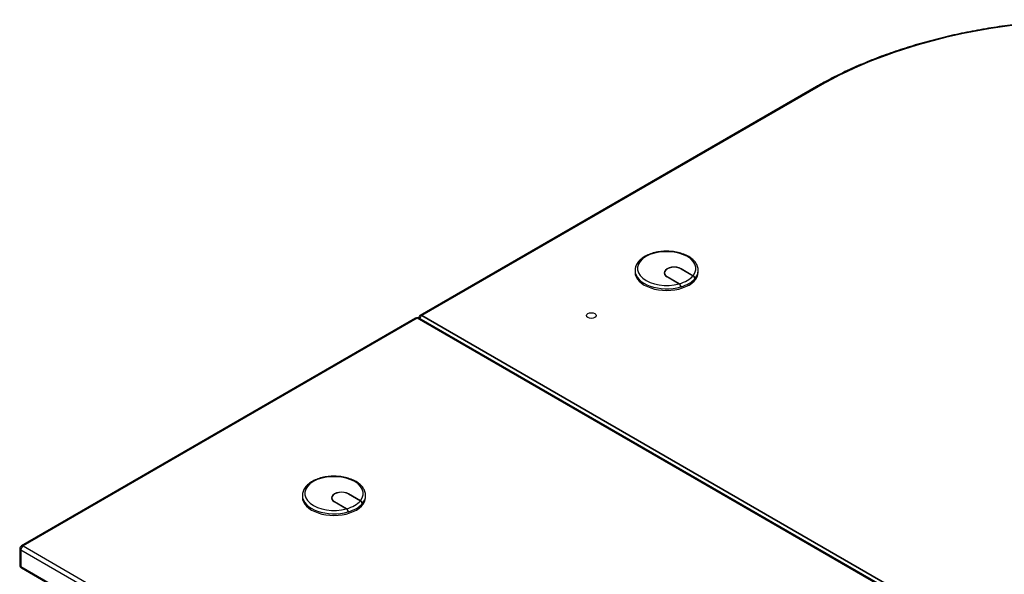
# Model space of a CAD drawing. Extents: x 742 to 2593, y -544 to 532.
# Drawn here: x 1788 to 1799, y -226 to -220 of the extents above; entities that cross this region are included whole.
import ezdxf

# ---------------------------------------------------------------- set-up
doc = ezdxf.new("R2010")
doc.units = 0
doc.header["$LTSCALE"] = 8
doc.header["$MEASUREMENT"] = 0
doc.layers.add('Default', color=7, linetype='CONTINUOUS')
doc.layers.add('DIM', color=3, linetype='CONTINUOUS')

# ---------------------------------------------------------------- blocks, each defined once
blk = doc.blocks.new('IMC Console #2')
at = {"layer": 'Default', "color": 7, "linetype": 'Continuous'}
for p, q in [((-39.06234, 76.35044), (-43.61912, 73.71958)), ((-39.0432, 76.34854), (-43.59999, 73.71768)), ((-39.0432, 76.34854), (-43.59999, 73.71768)), ((-41.149, 74.23643), (-41.149, 74.21768)), ((-40.81018, 74.20871), (-40.81018, 74.19351)), ((-40.48229, 74.17518), (-40.6194, 74.25434)), ((-40.61724, 74.25559), (-40.4809, 74.17688)), ((-40.61724, 74.25309), (-40.61724, 74.25559)), ((-40.42181, 74.21768), (-40.42181, 74.23643)), ((-40.64328, 74.08313), (-40.77961, 74.16184)), ((-40.77745, 74.16309), (-40.64034, 74.08393)), ((-40.77745, 74.16059), (-40.77745, 74.16309)), ((-40.46172, 74.1383), (-40.46172, 74.1408)), ((-40.46172, 74.1408), (-40.46027, 74.13996)), ((-40.46027, 74.13996), (-40.46027, 74.14246)), ((-40.62265, 74.04621), (-40.62265, 74.04871)), ((-40.62265, 74.04871), (-40.61977, 74.04705)), ((-40.61977, 74.04705), (-40.61977, 74.04955)), ((-37.15892, 69.99893), (-43.59999, 73.71768)), ((-43.59999, 73.71768), (-37.15892, 69.99893)), ((-43.67325, 73.68833), (-48.20635, 71.07114)), ((-43.65411, 73.68643), (-48.18721, 71.06924)), ((-37.21305, 69.96768), (-43.65411, 73.68643)), ((-37.19391, 69.96958), (-43.63498, 73.68833)), ((-44.97479, 71.64974), (-44.97479, 71.63099)), ((-44.63597, 71.62202), (-44.63597, 71.60682)), ((-44.46906, 71.49644), (-44.6054, 71.57515)), ((-44.60324, 71.5764), (-44.46612, 71.49724)), ((-44.60324, 71.5739), (-44.60324, 71.5764)), ((-44.30807, 71.58849), (-44.44519, 71.66765)), ((-44.44302, 71.6689), (-44.30668, 71.59019)), ((-44.44302, 71.6664), (-44.44302, 71.6689)), ((-44.24759, 71.63099), (-44.24759, 71.64974)), ((-44.44843, 71.45952), (-44.44843, 71.46202)), ((-44.44843, 71.46202), (-44.44556, 71.46036)), ((-44.44556, 71.46036), (-44.44556, 71.46286)), ((-44.28751, 71.55161), (-44.28751, 71.55411)), ((-44.28751, 71.55411), (-44.28605, 71.55327)), ((-44.28605, 71.55327), (-44.28605, 71.55577)), ((-48.22549, 71.03799), (-48.22549, 70.85049)), ((-41.77321, 67.30362), (-48.21428, 71.02237)), ((-48.21428, 71.02237), (-48.21428, 70.83487)), ((-48.18721, 71.06924), (-41.74615, 67.35049)), ((-48.21428, 70.83487), (-41.77321, 67.11612)), ((-48.20635, 70.81735), (-41.76529, 67.0986))]:
    blk.add_line(p, q, dxfattribs=at)
for centre, radius, start, end in [((-40.50572, 74.13782), 0.0441, 3.882689, 57.900616), ((-40.50413, 74.13955), 0.04396, 3.79429, 58.093889), ((-40.66672, 74.04568), 0.04417, 3.935634, 57.952544), ((-40.66374, 74.04659), 0.04407, 3.860689, 57.922616), ((-43.59999, 73.68643), 0.03827, 120, 174.73561), ((-43.65411, 73.65518), 0.03827, 60, 120), ((-44.33151, 71.55113), 0.0441, 3.882689, 57.900616), ((-44.32992, 71.55287), 0.04396, 3.79429, 58.093889), ((-44.4925, 71.45899), 0.04417, 3.935634, 57.952544), ((-44.48953, 71.4599), 0.04407, 3.860689, 57.922616), ((-48.18721, 71.03799), 0.03827, 120, 180), ((-48.18721, 70.85049), 0.03827, 180, 240)]:
    blk.add_arc(centre, radius, start, end, dxfattribs=at)
for centre, major_axis, start_param, end_param in [((-35.84974, 74.50479), (4.51625, 0), 0.78539816, 2.35619449), ((-35.84974, 74.50479), (4.51625, 0), 0.78539816, 2.35619449), ((-39.0432, 76.31729), (0.01914, -0.03315), 2.35619449, 3.14159265), ((-40.7854, 74.25893), (-0.33604, 0), 2.7049044, 8.29066989), ((-40.7854, 74.23643), (-0.3636, 0), 0.00220501, 2.0349059), ((-40.7854, 74.21768), (0.3636, 0), 3.14159265, 6.28318531), ((-40.69843, 74.20871), (0.11482, 0), 0.78539816, 3.92699082), ((-40.69843, 74.20871), (0.11176, 0), 0.78539816, 3.92699082), ((-40.69843, 74.18371), (0.11482, 0), -3.37304907, -3.33129013), ((-40.7854, 74.25893), (0.33604, 0), 5.15875548, 5.83681881), ((-40.7854, 74.23643), (-0.3636, 0), 2.67748308, 3.12477452), ((-40.7854, 74.23643), (0.3636, 0), 5.1853608, 5.81021348), ((-43.59999, 73.68643), (-0.01914, -0.03315), 3.92699082, 5.13946757), ((-43.59999, 73.68643), (0.01914, -0.03315), 2.35619449, 3.14159265), ((-43.59999, 73.68643), (0.01914, -0.03315), 2.35619449, 3.14159265), ((-43.65411, 73.65518), (0.01914, -0.03315), 2.35619449, 3.14159265), ((-43.65411, 73.65518), (-0.01914, -0.03315), 3.14159265, 3.92699082), ((-44.61119, 71.67224), (-0.33604, 0), 2.7049044, 8.29066989), ((-44.52421, 71.62202), (0.11482, 0), 0.78539816, 3.92699082), ((-44.52421, 71.62202), (0.11176, 0), 0.78539816, 3.92699082), ((-44.61119, 71.63099), (0.3636, 0), 3.14159265, 6.28318531), ((-44.61119, 71.64974), (-0.3636, 0), 0.00220501, 2.0349059), ((-44.52421, 71.59702), (0.11482, 0), -3.37304907, -3.33129013), ((-44.61119, 71.67224), (0.33604, 0), 5.15875548, 5.83681881), ((-44.61119, 71.64974), (-0.3636, 0), 2.67748308, 3.12477452), ((-44.61119, 71.64974), (0.3636, 0), 5.1853608, 5.81021348), ((-48.18721, 71.03799), (0.03827, 0), 3.14159265, 3.92699082), ((-48.18721, 71.03799), (-0.01914, -0.03315), 3.92699082, 5.49778714), ((-48.18721, 71.03799), (0.01914, -0.03315), 2.35619449, 3.14159265), ((-48.18721, 70.85049), (0.03827, 0), 3.14159265, 3.92699082), ((-48.18721, 70.85049), (0.01914, 0.03315), 2.35619449, 3.14159265)]:
    blk.add_ellipse(centre, major_axis=major_axis, ratio=0.57735027, start_param=start_param, end_param=end_param, dxfattribs=at)
blk.add_ellipse((-41.65143, 73.71768), major_axis=(-0.05741, 0), ratio=0.57735027, dxfattribs=at)
for points, knots in [([(-32.63713, 76.35044), (-32.67277, 76.37071), (-32.76078, 76.42049), (-32.92804, 76.50629), (-33.12971, 76.59851), (-33.34178, 76.68471), (-33.56144, 76.76356), (-33.78855, 76.83509), (-34.02222, 76.89902), (-34.26175, 76.95516), (-34.50636, 77.00334), (-34.75527, 77.0434), (-35.00767, 77.07521), (-35.26278, 77.09869), (-35.51975, 77.11375), (-35.77779, 77.12035), (-36.03605, 77.11848), (-36.29371, 77.10812), (-36.54996, 77.08933), (-36.80396, 77.06215), (-37.05491, 77.02667), (-37.302, 76.983), (-37.54444, 76.93128), (-37.78146, 76.87167), (-38.0123, 76.80436), (-38.23625, 76.72952), (-38.45241, 76.64751), (-38.66081, 76.55817), (-38.85462, 76.46494), (-38.99047, 76.39171), (-39.05317, 76.35571), (-39.06234, 76.35044)], [0, 0, 0, 0, 0.01908073, 0.05531664, 0.09155236, 0.12778455, 0.16401274, 0.2002368, 0.23645682, 0.27267307, 0.30888592, 0.34509584, 0.38130331, 0.41750886, 0.45371304, 0.48991641, 0.52611952, 0.56232292, 0.59852701, 0.63473238, 0.6709396, 0.70714923, 0.74336183, 0.77957795, 0.8157981, 0.85202273, 0.88825221, 0.92448677, 0.96072646, 0.99506257, 1, 1, 1, 1]), ([(-40.42268, 74.23235), (-40.42233, 74.23436), (-40.41958, 74.25025), (-40.42812, 74.28351), (-40.44892, 74.32551), (-40.48394, 74.36409), (-40.53068, 74.39763), (-40.58817, 74.42499), (-40.65378, 74.44486), (-40.72466, 74.45644), (-40.79792, 74.45933), (-40.87067, 74.45346), (-40.94011, 74.439), (-41.00356, 74.41636), (-41.0585, 74.38617), (-41.10282, 74.34908), (-41.13323, 74.30679), (-41.14852, 74.26677), (-41.14758, 74.24444), (-41.1471, 74.23576)], [0, 0, 0, 0, 0.00745143, 0.06826558, 0.12875955, 0.19063358, 0.25436457, 0.31910615, 0.38397544, 0.4487106, 0.51334962, 0.57799718, 0.64274996, 0.70772627, 0.77304599, 0.83873036, 0.9042288, 0.96823868, 1, 1, 1, 1]), ([(-44.24847, 71.64566), (-44.24811, 71.64767), (-44.24536, 71.66356), (-44.2539, 71.69682), (-44.2747, 71.73882), (-44.30973, 71.7774), (-44.35646, 71.81094), (-44.41395, 71.8383), (-44.47957, 71.85817), (-44.55045, 71.86975), (-44.6237, 71.87265), (-44.69646, 71.86677), (-44.76589, 71.85231), (-44.82935, 71.82967), (-44.88428, 71.79948), (-44.92861, 71.76239), (-44.95902, 71.7201), (-44.97431, 71.68008), (-44.97336, 71.65775), (-44.97289, 71.64907)], [0, 0, 0, 0, 0.00745143, 0.06826558, 0.12875955, 0.19063358, 0.25436457, 0.31910615, 0.38397544, 0.4487106, 0.51334962, 0.57799718, 0.64274996, 0.70772627, 0.77304599, 0.83873036, 0.9042288, 0.96823868, 1, 1, 1, 1])]:
    blk.add_open_spline(points, degree=3, knots=knots, dxfattribs=at)

msp = doc.modelspace()

# ---------------------------------------------------------------- block references
at = {"layer": 'DIM'}
msp.add_blockref('IMC Console #2', (1836.134, -297.155), dxfattribs=at)

doc.saveas('drawing.dxf')
